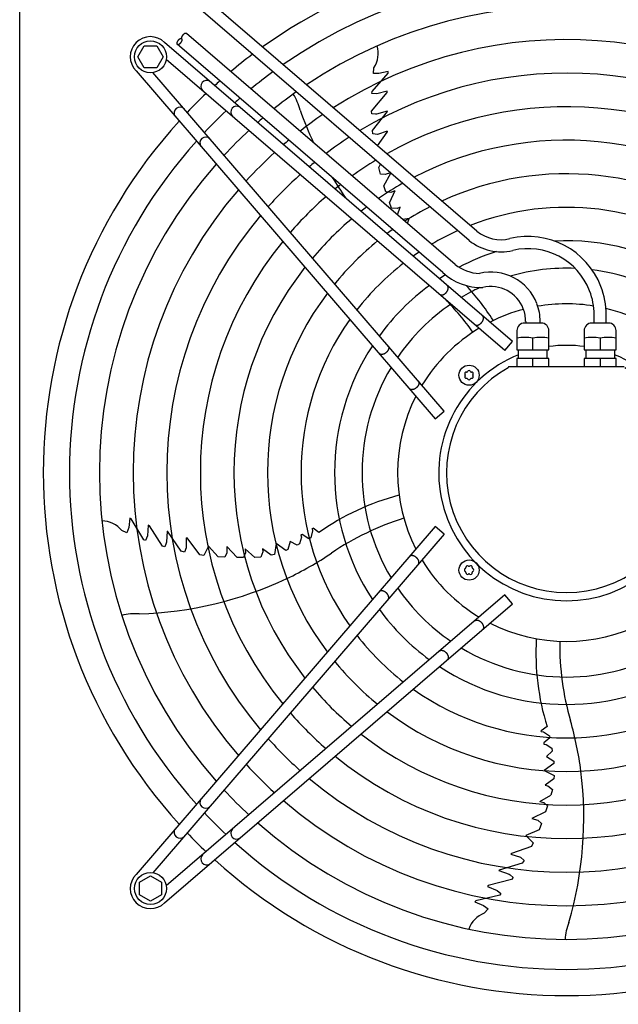
# Model space of a CAD drawing. Units: millimetres. Extents: x 14730 to 26963, y -183 to 8761.
# Drawn here: x 25876 to 26232, y 3869 to 4455 of the extents above; entities that cross this region are included whole.
import ezdxf

# ---------------------------------------------------------------- set-up
doc = ezdxf.new("R2010")
doc.units = ezdxf.units.MM
doc.layers.add('1', color=7, linetype='Continuous')

msp = doc.modelspace()

# ---------------------------------------------------------------- linework, layer by layer
at = {"color": 1, "linetype": 'Continuous'}
msp.add_line((25876.27, 3860.87), (25876.27, 4509.87), dxfattribs=at)
at = {"layer": '1', "color": 6, "linetype": 'Continuous'}
for p, q in [((26148.23, 4329.08), (25985.96, 4468.6)), ((26143.71, 4323.47), (25981.27, 4463.14)), ((26135.32, 4309.23), (25975.46, 4446.67)), ((25946.51, 4432.85), (25950.27, 4439.35)), ((25950.27, 4439.35), (25957.75, 4439.35)), ((25957.75, 4439.35), (25961.51, 4432.85)), ((26169.42, 4263.44), (25962.42, 4441.42)), ((26127.92, 4304.52), (25969.99, 4440.31)), ((25950.27, 4426.35), (25946.51, 4432.85)), ((25961.51, 4432.85), (25957.75, 4426.35)), ((26164.85, 4258.13), (25963.41, 4431.34)), ((25945.45, 4424.45), (26123.43, 4217.46)), ((25957.75, 4426.35), (25950.27, 4426.35)), ((26086.63, 4422.93), (26086.98, 4426.33)), ((26128.74, 4222.02), (25955.53, 4423.47)), ((26085.84, 4412.2), (26095.39, 4423.18)), ((26089.96, 4422.89), (26086.63, 4422.93)), ((26095.44, 4424.08), (26089.96, 4422.89)), ((26095.05, 4422.86), (26095.39, 4423.27)), ((26095.39, 4423.18), (26095.44, 4424.08)), ((26085.6, 4400.46), (26094.79, 4411.55)), ((26085.78, 4411), (26085.84, 4412.2)), ((26088.74, 4410.86), (26085.78, 4411)), ((26094.83, 4412.35), (26088.74, 4410.86)), ((26094.79, 4411.55), (26094.83, 4412.35)), ((26085.62, 4398.97), (26085.6, 4400.46)), ((26087.92, 4398.81), (26085.62, 4398.97)), ((26086.13, 4388.93), (26094.95, 4400.3)), ((26088.59, 4398.81), (26087.92, 4398.81)), ((26094.86, 4400.54), (26088.59, 4398.81)), ((26094.86, 4400.54), (26094.95, 4400.3)), ((26086.32, 4386.95), (26086.13, 4388.93)), ((26089.1, 4386.68), (26086.32, 4386.95)), ((26094.74, 4388.53), (26089.1, 4386.68)), ((26089.11, 4379.91), (26094.78, 4387.99)), ((26094.74, 4388.53), (26094.78, 4387.99)), ((26089.82, 4366.93), (26090.93, 4368.86)), ((26090.83, 4363.06), (26089.82, 4366.93)), ((26093.73, 4362.78), (26090.83, 4363.06)), ((26092.9, 4356.11), (26097, 4363.63)), ((26096.76, 4363.84), (26093.73, 4362.78)), ((26094.04, 4352.43), (26092.9, 4356.11)), ((26097.09, 4352.16), (26094.04, 4352.43)), ((26099.32, 4353.12), (26096.13, 4346.15)), ((26099.32, 4353.12), (26097.09, 4352.16)), ((26097.44, 4342.77), (26096.13, 4346.15)), ((26100.88, 4342.65), (26097.44, 4342.77)), ((26102.51, 4343.39), (26100.88, 4342.65)), ((26100.97, 4338.76), (26102.51, 4343.39)), ((26107.98, 4336.66), (26104.2, 4335.98)), ((26107.01, 4333.56), (26107.98, 4336.66)), ((26217.92, 4274.37), (26217.92, 4279.37)), ((26225.12, 4274.37), (26225.12, 4279.37)), ((26186.53, 4274.37), (26176.54, 4274.37)), ((26177.22, 4275.37), (26177.22, 4274.37)), ((26185.86, 4274.37), (26185.86, 4275.37)), ((26226.52, 4274.37), (26216.53, 4274.37)), ((26172.04, 4269.87), (26172.04, 4258.37)), ((26191.04, 4258.37), (26191.04, 4269.87)), ((26212.02, 4269.87), (26212.02, 4258.37)), ((26231.02, 4258.37), (26231.02, 4269.87)), ((26164.85, 4258.13), (26169.42, 4263.44)), ((26181.54, 4258.37), (26181.54, 4265.3)), ((26221.52, 4265.3), (26221.52, 4258.37)), ((26172.04, 4258.37), (26191.04, 4258.37)), ((26173.04, 4253.37), (26173.04, 4258.37)), ((26190.04, 4253.37), (26190.04, 4258.37)), ((26212.02, 4258.37), (26231.02, 4258.37)), ((26213.02, 4258.37), (26213.02, 4253.37)), ((26230.02, 4258.37), (26230.02, 4253.37)), ((26191.04, 4253.37), (26172.04, 4253.37)), ((26172.04, 4253.37), (26172.04, 4248.37)), ((26181.54, 4248.37), (26181.54, 4253.37)), ((26191.04, 4248.37), (26191.04, 4253.37)), ((26231.02, 4253.37), (26212.02, 4253.37)), ((26212.02, 4253.37), (26212.02, 4248.37)), ((26221.52, 4253.37), (26221.52, 4248.37)), ((26231.02, 4248.37), (26231.02, 4253.37)), ((26167.03, 4248.39), (26166.88, 4247.81)), ((26235.76, 4248.37), (26167.03, 4248.39)), ((26123.43, 4217.46), (26128.74, 4222.02)), ((25941.71, 4158.26), (25941.15, 4152.68)), ((25942.56, 4157.92), (25941.71, 4158.26)), ((25942.76, 4157.5), (25942.47, 4157.96)), ((25950.05, 4145.45), (25942.56, 4157.92)), ((25940.08, 4149.52), (25936.96, 4150.9)), ((25941.15, 4152.68), (25940.08, 4149.52)), ((26123.44, 4153.26), (25945.46, 3946.27)), ((25952.68, 4154.04), (25952.22, 4147.79)), ((25953.44, 4153.76), (25952.68, 4154.04)), ((25961.14, 4141.59), (25953.44, 4153.76)), ((25963.92, 4150.43), (25963.63, 4143.93)), ((25963.92, 4150.43), (25964.18, 4150.44)), ((25972.27, 4138.54), (25964.18, 4150.44)), ((26050.5, 4150.72), (26049.49, 4146.63)), ((26050.24, 4152.14), (26050.73, 4152.3)), ((26050.24, 4152.14), (26050.5, 4150.72)), ((26054.16, 4149.65), (26050.73, 4152.3)), ((26128.75, 4148.7), (26123.44, 4153.26)), ((25951.17, 4145.02), (25950.05, 4145.45)), ((25952.22, 4147.79), (25951.17, 4145.02)), ((26128.75, 4148.7), (25955.54, 3947.25)), ((25963.43, 4143.29), (25962.56, 4141.15)), ((25963.63, 4143.93), (25963.43, 4143.29)), ((25975.31, 4146.6), (25975.83, 4146.47)), ((25975.31, 4146.6), (25975.32, 4140.67)), ((25983.4, 4136.41), (25975.83, 4146.47)), ((26028.73, 4143.17), (26027.85, 4136.66)), ((26034.54, 4139.02), (26028.73, 4143.17)), ((26037.12, 4144.43), (26035.74, 4139.54)), ((26041.27, 4142.18), (26037.12, 4144.43)), ((26043.81, 4146.93), (26042.78, 4142.96)), ((26044.29, 4148.54), (26043.58, 4148.29)), ((26043.58, 4148.29), (26043.81, 4146.93)), ((26048.27, 4145.94), (26044.29, 4148.54)), ((26049.49, 4146.63), (26048.27, 4145.94)), ((25962.56, 4141.15), (25961.14, 4141.59)), ((25974.21, 4138.1), (25972.27, 4138.54)), ((25975.32, 4140.67), (25974.21, 4138.1)), ((25988.55, 4141.63), (25985.87, 4136.07)), ((25994.33, 4135.24), (25988.55, 4141.63)), ((25999.49, 4137.68), (25998.33, 4135.01)), ((25999.4, 4141.35), (25999.49, 4137.68)), ((26005.57, 4134.84), (25999.4, 4141.35)), ((26010.62, 4137.6), (26009.43, 4134.78)), ((26010.4, 4140.01), (26010.62, 4137.6)), ((26010.4, 4140.01), (26016.04, 4134.83)), ((26020.84, 4138.26), (26019.67, 4135.03)), ((26020.64, 4140.04), (26020.84, 4138.26)), ((26025.91, 4136.15), (26020.64, 4140.04)), ((26035.74, 4139.54), (26034.54, 4139.02)), ((26042.78, 4142.96), (26041.27, 4142.18)), ((25985.87, 4136.07), (25983.4, 4136.41)), ((25998.33, 4135.01), (25994.33, 4135.24)), ((26009.43, 4134.78), (26005.57, 4134.84)), ((26019.67, 4135.03), (26016.04, 4134.83)), ((26027.85, 4136.66), (26025.91, 4136.15)), ((26164.86, 4112.59), (25963.42, 3939.38)), ((26169.43, 4107.28), (26164.86, 4112.59)), ((25962.43, 3929.3), (26169.43, 4107.28)), ((26189.95, 4034.18), (26186.38, 4031.75)), ((26186.37, 4031.23), (26186.38, 4031.75)), ((26186.37, 4031.23), (26187.81, 4031.04)), ((26187.81, 4031.04), (26191.39, 4028.81)), ((26191.66, 4027.44), (26187.97, 4024.46)), ((26191.39, 4028.81), (26191.66, 4027.44)), ((26187.97, 4024.46), (26187.98, 4023.7)), ((26187.98, 4023.7), (26189.34, 4023.51)), ((26189.34, 4023.51), (26192.8, 4021.3)), ((26192.8, 4021.3), (26193.07, 4019.62)), ((26193.07, 4019.62), (26189.66, 4016.37)), ((26189.66, 4016.37), (26193.88, 4013.54)), ((26194, 4012.24), (26188.27, 4008)), ((26193.88, 4013.54), (26194, 4012.24)), ((26188.27, 4008), (26194.18, 4005.15)), ((26194.07, 4003.15), (26188.74, 3999.34)), ((26194.18, 4005.15), (26194.07, 4003.15)), ((26188.74, 3999.34), (26190.49, 3998.98)), ((26190.49, 3998.98), (26193.2, 3996.86)), ((26193.2, 3996.86), (26192.28, 3993.35)), ((26185.6, 3989.59), (26192.28, 3993.35)), ((26185.6, 3989.59), (26187.97, 3989.06)), ((26187.97, 3989.06), (26190.28, 3987.05)), ((26190.28, 3987.05), (26189.03, 3983.4)), ((26189.03, 3983.4), (26180.93, 3979.55)), ((26180.93, 3979.55), (26184.45, 3978.49)), ((26184.45, 3978.49), (26186.62, 3976.56)), ((26186.62, 3976.56), (26185.17, 3972.84)), ((26185.17, 3972.84), (26177.3, 3969.31)), ((26177.3, 3969.31), (26181.77, 3965.04)), ((26180.68, 3962.8), (26168.78, 3958.71)), ((26181.77, 3965.04), (26180.68, 3962.8)), ((26168.49, 3958.25), (26168.78, 3958.71)), ((26168.49, 3958.25), (26174.14, 3956.43)), ((26174.14, 3956.43), (26176.24, 3954.58)), ((26175.22, 3952.87), (26161.4, 3948.85)), ((26176.24, 3954.58), (26175.22, 3952.87)), ((25947.53, 3941.6), (25954.03, 3945.35)), ((25954.03, 3945.35), (25960.53, 3941.6)), ((26161.33, 3948.61), (26161.4, 3948.85)), ((26161.33, 3948.61), (26167.42, 3946.32)), ((26167.42, 3946.32), (26167.97, 3945.93)), ((26167.97, 3945.93), (26169.74, 3944.45)), ((26169.74, 3944.45), (26168.88, 3943.23)), ((25947.53, 3934.11), (25947.53, 3941.6)), ((25960.53, 3941.6), (25960.53, 3934.11)), ((26154.92, 3939.66), (26154.42, 3939.03)), ((26154.42, 3939.03), (26160.23, 3936.66)), ((26168.88, 3943.23), (26154.92, 3939.66)), ((25954.03, 3930.35), (25947.53, 3934.11)), ((25960.53, 3934.11), (25954.03, 3930.35)), ((26161.78, 3933.87), (26147.6, 3930.6)), ((26160.23, 3936.66), (26162.53, 3934.81)), ((26162.53, 3934.81), (26161.78, 3933.87)), ((26147.6, 3930.6), (26147.02, 3929.9)), ((26147.02, 3929.9), (26152.16, 3927.65)), ((26148.07, 3930.66), (26147.54, 3930.53)), ((26152.16, 3927.65), (26154.83, 3925.66)), ((26154.83, 3925.66), (26152.55, 3923.11))]:
    msp.add_line(p, q, dxfattribs=at)
for centre, radius in [((25954.03, 4432.84), 9.5), ((26143.54, 4243.34), 6), ((26143.54, 4127.38), 6), ((25954.04, 3937.88), 9.5)]:
    msp.add_circle(centre, radius, dxfattribs=at)
at = {"layer": '1', "color": 1, "linetype": 'Continuous'}
for start, end in [(47.75352, 125.51283), (137.75352, 222.24648), (227.75352, 312.24648)]:
    msp.add_arc((26201.52, 4185.36), 311.24, start, end, dxfattribs=at)
at = {"layer": '1', "color": 6, "linetype": 'Continuous'}
for centre, radius, start, end in [((26201.52, 4185.36), 295.63, 48.12861, 124.76854), ((26201.52, 4185.36), 277.8, 48.60893, 123.81271), ((25954.03, 4432.84), 12, 45.63281, 224.36719), ((26201.52, 4185.36), 257.75, 49.2293, 122.57323), ((26074.33, 4434.71), 15.18, 326.46769, 17.54341), ((26201.52, 4185.36), 311.24, 126.87308, 129.92485), ((25987.44, 4415.3), 3.51, 54.48159, 224.13839), ((26201.52, 4185.36), 295.63, 126.20487, 129.42435), ((26201.52, 4185.36), 237.79, 49.95241, 121.12075), ((26201.52, 4185.36), 311.24, 131.48733, 132.24648), ((26187.81, 4199.28), 291.71, 133.47461, 136.58568), ((26201.52, 4185.36), 295.63, 131.0714, 131.87138), ((26201.52, 4185.36), 277.8, 125.34739, 128.78296), ((26011.59, 4393.37), 32.36, 13.92678, 32.26339), ((25971.58, 4399.44), 3.51, 45.86161, 215.51841), ((26005.28, 4399.96), 3.51, 54.48384, 224.13613), ((26253.56, 4477.02), 223.81, 199.8144, 205.22265), ((26201.52, 4185.36), 217.81, 50.81044, 119.38529), ((26201.52, 4185.36), 295.63, 133.23757, 136.76465), ((26201.52, 4185.36), 277.8, 130.53868, 131.39106), ((26201.52, 4185.36), 257.75, 124.2366, 127.95368), ((25986.92, 4381.59), 3.51, 45.86387, 215.51616), ((26201.52, 4185.36), 277.8, 132.84628, 137.15608), ((26201.52, 4185.36), 237.79, 122.93677, 126.98571), ((26201.52, 4185.36), 295.63, 138.12861, 221.87138), ((26201.52, 4185.36), 257.75, 129.8504, 130.77069), ((26201.52, 4185.36), 197.85, 51.84413, 117.27504), ((26201.52, 4185.36), 257.75, 132.34112, 137.66143), ((26201.52, 4185.36), 277.8, 138.60893, 221.39106), ((26201.52, 4185.36), 237.79, 129.04782, 130.04758), ((26201.52, 4185.36), 217.81, 121.38655, 125.83506), ((26201.52, 4185.36), 237.79, 131.75266, 138.2501), ((26253.56, 4477.02), 223.81, 211.19229, 214.93457), ((26201.52, 4185.36), 177.87, 53.11555, 114.64581), ((26201.52, 4185.36), 217.81, 128.09498, 129.18955), ((26201.52, 4185.36), 197.85, 119.50624, 124.44555), ((26201.52, 4185.36), 257.75, 139.2293, 220.77069), ((26201.52, 4185.36), 217.81, 131.05494, 138.94809), ((26201.52, 4185.36), 197.85, 126.94628, 128.15586), ((26201.52, 4185.36), 177.87, 117.17178, 122.73092), ((26201.52, 4185.36), 157.9, 54.71747, 111.27039), ((26201.52, 4185.36), 237.79, 139.95241, 220.04758), ((26201.52, 4185.36), 197.85, 130.21522, 139.78812), ((26201.52, 4185.36), 177.87, 125.53207, 126.88445), ((26201.52, 4185.36), 157.9, 114.19049, 120.56058), ((26162.59, 4346.92), 22.91, 231.16378, 283.31196), ((26178.61, 4279.39), 46.5, 21.06106, 103.37822), ((26201.52, 4185.36), 217.81, 140.81044, 219.18955), ((26201.52, 4185.36), 177.87, 129.18379, 140.81994), ((26162.59, 4346.92), 30.11, 231.16378, 283.31196), ((26201.52, 4185.36), 137.98, 56.79395, 92.98973), ((26201.52, 4185.36), 157.9, 123.74786, 125.28253), ((26201.52, 4185.36), 137.98, 107.53574, 117.60533), ((26178.61, 4279.39), 39.3, 21.06106, 103.37822), ((26201.52, 4185.36), 197.85, 141.84413, 218.15586), ((26201.52, 4185.36), 157.9, 127.88672, 142.11749), ((26150.7, 4328.78), 24.88, 231.81047, 267.79328), ((26201.52, 4185.36), 137.98, 121.44101, 123.20604), ((26150.7, 4328.78), 33.28, 226.80953, 271.78795), ((26156.52, 4275.39), 29.33, 21.06106, 103.37822), ((26201.52, 4185.36), 121.65, 87.57137, 105.94711), ((26201.52, 4185.36), 121.65, 59.02759, 82.83021), ((26201.52, 4185.36), 137.98, 126.21011, 143.79474), ((26201.52, 4185.36), 121.65, 115.12015, 120.9724), ((26033.48, 4195.91), 147.98, 32.79929, 42.93391), ((26156.52, 4275.39), 20.69, 21.06106, 103.37822), ((26178.6, 4279.37), 46.52, 0.00108, 21.08907), ((26201.52, 4185.36), 177.87, 143.11555, 216.88445), ((26178.6, 4279.37), 39.32, 0.00108, 21.08907), ((26201.52, 4185.36), 121.65, 124.4135, 145.59205), ((26011.04, 4173.19), 165.33, 35.41248, 44.24462), ((26156.51, 4275.37), 29.34, 0.00108, 21.08907), ((26201.52, 4185.36), 100.47, 80.80332, 99.7872), ((26201.52, 4185.36), 100.47, 104.74717, 116.91868), ((26156.51, 4275.37), 20.7, 0.00108, 21.08907), ((26201.52, 4185.36), 100.47, 63.08132, 76.50095), ((26201.52, 4185.36), 157.9, 144.71747, 215.28253), ((26176.54, 4269.87), 4.5, 89.99993, 180.00007), ((26186.54, 4269.87), 4.5, 0.00003, 90.12546), ((26216.52, 4269.87), 4.5, 89.87454, 179.99997), ((26226.52, 4269.87), 4.5, 359.99993, 90.00007), ((26201.52, 4185.36), 100.47, 121.17481, 148.83201), ((26201.52, 4185.36), 137.98, 146.79395, 213.20604), ((26176.79, 4246.04), 19.84, 76.14524, 103.85476), ((26186.29, 4245.87), 20, 76.26253, 103.73747), ((26201.53, 4185.58), 75.54, 82.01922, 97.99838), ((26216.77, 4245.87), 20, 76.26253, 103.73747), ((26226.27, 4246.04), 19.84, 76.14524, 103.85476), ((26201.51, 4185.11), 75.99, 112.03003, 67.96987), ((26201.52, 4185.36), 121.65, 149.02759, 210.9724), ((26201.52, 4185.37), 71.4, 119.01756, 60.98244), ((26141.91, 4244.28), 0.921, 81.30121, 218.69879), ((26141.91, 4242.4), 0.921, 141.30121, 278.69879), ((26140.74, 4243.34), 0.582, 321.30121, 38.69879), ((26142.14, 4245.76), 0.582, 261.30121, 338.69879), ((26143.54, 4245.22), 0.921, 21.30121, 158.69879), ((26144.94, 4245.76), 0.582, 201.30121, 278.69879), ((26145.16, 4244.28), 0.921, 321.30121, 98.69879), ((26145.16, 4242.4), 0.921, 261.30121, 38.69879), ((26146.34, 4243.34), 0.582, 141.30121, 218.69879), ((26142.14, 4240.91), 0.582, 21.30121, 98.69879), ((26143.54, 4241.46), 0.921, 201.30121, 338.69879), ((26144.94, 4240.91), 0.582, 81.30121, 158.69879), ((26201.52, 4185.36), 100.47, 153.08132, 206.91868), ((26139.57, 4028.81), 147.98, 104.79929, 125.25432), ((25925.08, 4141.46), 15.18, 38.46769, 89.54341), ((26154.24, 4000.45), 165.33, 107.41248, 124.01886), ((25946.58, 4308.31), 206.02, 295.47632, 303.98825), ((26201.52, 4185.36), 100.47, 211.17481, 238.83201), ((26141.67, 4127.38), 0.921, 111.30121, 248.69879), ((26141.12, 4128.78), 0.582, 291.30121, 8.69879), ((26141.12, 4125.98), 0.582, 351.30121, 68.69879), ((26142.6, 4129.01), 0.921, 51.30121, 188.69879), ((26142.6, 4125.75), 0.921, 171.30121, 308.69879), ((26143.54, 4130.18), 0.582, 231.30121, 308.69879), ((26144.48, 4129.01), 0.921, 351.30121, 128.69879), ((26144.48, 4125.75), 0.921, 231.30121, 8.69879), ((26145.97, 4128.78), 0.582, 171.30121, 248.69879), ((26145.97, 4125.98), 0.582, 111.30121, 188.69879), ((26145.42, 4127.38), 0.921, 291.30121, 68.69879), ((25940.23, 4324.99), 223.81, 271.8144, 295.1067), ((26143.54, 4124.58), 0.582, 51.30121, 128.69879), ((26201.52, 4185.36), 121.65, 214.4135, 235.59205), ((26201.52, 4185.36), 137.98, 216.21011, 233.79474), ((25945.01, 4069.01), 32.36, 85.92678, 104.26339), ((26201.52, 4185.36), 100.47, 243.08132, 296.91868), ((26201.52, 4185.36), 157.9, 217.88672, 232.11749), ((26331.27, 4078.08), 147.98, 176.79929, 197.25432), ((26362.78, 4083.27), 165.33, 179.41248, 196.01886), ((26201.52, 4185.36), 121.65, 239.02759, 300.9724), ((26201.52, 4185.36), 177.87, 219.18379, 230.81994), ((26201.52, 4185.36), 137.98, 236.79395, 303.20604), ((26201.52, 4185.36), 197.85, 220.21522, 229.78812), ((26201.52, 4185.36), 157.9, 234.71747, 305.28253), ((26201.52, 4185.36), 217.81, 221.05494, 228.94809), ((26201.52, 4185.36), 177.87, 233.11555, 306.88445), ((26005.82, 3980.9), 206.02, 7.47632, 15.98825), ((26201.52, 4185.36), 237.79, 221.75266, 228.2501), ((26201.52, 4185.36), 197.85, 231.84413, 308.15586), ((26201.52, 4185.36), 217.81, 230.81044, 309.18955), ((26201.52, 4185.36), 257.75, 222.34112, 227.66143), ((26201.52, 4185.36), 237.79, 229.95241, 310.04758), ((25987.99, 3980.01), 223.81, 343.8144, 7.1067), ((25986.93, 3989.13), 3.51, 144.48384, 314.13613), ((26201.52, 4185.36), 277.8, 222.84628, 227.15608), ((26201.52, 4185.36), 257.75, 229.2293, 310.77069), ((26201.52, 4185.36), 295.63, 223.23757, 226.76465), ((25971.59, 3971.28), 3.51, 144.48159, 314.13839), ((26005.29, 3970.77), 3.51, 135.86387, 305.51616), ((26201.52, 4185.36), 277.8, 228.60893, 311.39106), ((26187.61, 4171.66), 291.71, 223.47461, 226.58568), ((26201.52, 4185.36), 295.63, 228.12861, 311.87138), ((25987.45, 3955.42), 3.51, 135.86161, 305.51841), ((25954.04, 3937.88), 12, 135.63281, 314.36719), ((26157.86, 3908.89), 15.18, 110.46769, 161.54341), ((26232.92, 3905.46), 32.36, 157.92678, 176.26339)]:
    msp.add_arc(centre, radius, start, end, dxfattribs=at)
for points, knots in [([(25972.69, 4443.52), (25972.68, 4443.53), (25972.65, 4443.55), (25972.6, 4443.58), (25972.53, 4443.62), (25972.43, 4443.65), (25972.33, 4443.66), (25972.22, 4443.66), (25972.1, 4443.65), (25971.98, 4443.63), (25971.85, 4443.59), (25971.72, 4443.54), (25971.58, 4443.48), (25971.45, 4443.41), (25971.31, 4443.33), (25971.17, 4443.23), (25971.03, 4443.13), (25970.9, 4443.02), (25970.77, 4442.9), (25970.64, 4442.77), (25970.51, 4442.63), (25970.4, 4442.49), (25970.29, 4442.35), (25970.18, 4442.21), (25970.09, 4442.06), (25970, 4441.91), (25969.93, 4441.76), (25969.86, 4441.61), (25969.81, 4441.46), (25969.77, 4441.32), (25969.73, 4441.19), (25969.71, 4441.05), (25969.71, 4440.93), (25969.71, 4440.81), (25969.73, 4440.7), (25969.76, 4440.6), (25969.8, 4440.51), (25969.85, 4440.43), (25969.91, 4440.36), (25969.97, 4440.33), (25969.99, 4440.31)], [0, 0, 0, 0, 0.04626, 0.092895, 0.189683, 0.286267, 0.393474, 0.500446, 0.621898, 0.743191, 0.880199, 1.017112, 1.168992, 1.320817, 1.485482, 1.650115, 1.824521, 1.99891, 2.179394, 2.359871, 2.542416, 2.724962, 2.905439, 3.085923, 3.260312, 3.434718, 3.599351, 3.764016, 3.915841, 4.067721, 4.204634, 4.341642, 4.462935, 4.584387, 4.691359, 4.798565, 4.89515, 4.991938, 5.08474, 5.177542, 5.177542, 5.177542, 5.177542]), ([(25969.99, 4440.31), (25970.02, 4440.29), (25970.08, 4440.26), (25970.17, 4440.23), (25970.28, 4440.22), (25970.39, 4440.22), (25970.5, 4440.23), (25970.63, 4440.25), (25970.76, 4440.29), (25970.89, 4440.34), (25971.02, 4440.4), (25971.16, 4440.47), (25971.3, 4440.55), (25971.44, 4440.65), (25971.57, 4440.75), (25971.71, 4440.86), (25971.84, 4440.98), (25971.97, 4441.11), (25972.09, 4441.25), (25972.21, 4441.38), (25972.32, 4441.53), (25972.42, 4441.67), (25972.52, 4441.82), (25972.6, 4441.97), (25972.68, 4442.12), (25972.74, 4442.27), (25972.8, 4442.42), (25972.84, 4442.56), (25972.87, 4442.69), (25972.89, 4442.82), (25972.9, 4442.95), (25972.9, 4443.07), (25972.88, 4443.18), (25972.85, 4443.28), (25972.81, 4443.37), (25972.77, 4443.44), (25972.72, 4443.49), (25972.7, 4443.51), (25972.69, 4443.52)], [0, 0, 0, 0, 0.096788, 0.193372, 0.300578, 0.407551, 0.529003, 0.650296, 0.787304, 0.924216, 1.076097, 1.227922, 1.392587, 1.557219, 1.731626, 1.906015, 2.086499, 2.266975, 2.449521, 2.632067, 2.812543, 2.993028, 3.167416, 3.341823, 3.506456, 3.671121, 3.822946, 3.974826, 4.111739, 4.248746, 4.37004, 4.491491, 4.598464, 4.70567, 4.802255, 4.899043, 4.945678, 4.991938, 4.991938, 4.991938, 4.991938]), ([(25975.46, 4446.67), (25975.45, 4446.68), (25975.43, 4446.7), (25975.37, 4446.74), (25975.3, 4446.77), (25975.21, 4446.8), (25975.1, 4446.82), (25974.99, 4446.82), (25974.88, 4446.81), (25974.75, 4446.78), (25974.62, 4446.75), (25974.49, 4446.7), (25974.36, 4446.64), (25974.22, 4446.56), (25974.08, 4446.48), (25973.94, 4446.39), (25973.81, 4446.28), (25973.67, 4446.17), (25973.54, 4446.05), (25973.41, 4445.92), (25973.29, 4445.79), (25973.17, 4445.65), (25973.06, 4445.51), (25972.96, 4445.36), (25972.86, 4445.21), (25972.78, 4445.06), (25972.7, 4444.91), (25972.64, 4444.76), (25972.58, 4444.62), (25972.54, 4444.48), (25972.51, 4444.34), (25972.49, 4444.21), (25972.48, 4444.08), (25972.48, 4443.97), (25972.5, 4443.86), (25972.53, 4443.76), (25972.57, 4443.66), (25972.61, 4443.6), (25972.66, 4443.55), (25972.68, 4443.53), (25972.69, 4443.52)], [0, 0, 0, 0, 0.04626, 0.092895, 0.189683, 0.286267, 0.393474, 0.500446, 0.621898, 0.743191, 0.880199, 1.017112, 1.168992, 1.320817, 1.485482, 1.650115, 1.824521, 1.99891, 2.179394, 2.359871, 2.542416, 2.724962, 2.905439, 3.085923, 3.260312, 3.434718, 3.599351, 3.764016, 3.915841, 4.067721, 4.204634, 4.341642, 4.462935, 4.584387, 4.691359, 4.798566, 4.89515, 4.991938, 5.038573, 5.084833, 5.084833, 5.084833, 5.084833]), ([(26126.2, 4291.37), (26126.26, 4291.33), (26126.38, 4291.26), (26126.57, 4291.19), (26126.78, 4291.13), (26126.99, 4291.1), (26127.22, 4291.1), (26127.46, 4291.11), (26127.7, 4291.15), (26127.94, 4291.21), (26128.19, 4291.3), (26128.44, 4291.4), (26128.69, 4291.53), (26128.94, 4291.67), (26129.18, 4291.84), (26129.41, 4292.02), (26129.64, 4292.21), (26129.85, 4292.43), (26130.06, 4292.65), (26130.25, 4292.89), (26130.43, 4293.13), (26130.59, 4293.38), (26130.73, 4293.64), (26130.86, 4293.91), (26130.96, 4294.17), (26131.05, 4294.43), (26131.12, 4294.7), (26131.16, 4294.96), (26131.19, 4295.21), (26131.19, 4295.45), (26131.17, 4295.69), (26131.13, 4295.91), (26131.06, 4296.12), (26130.98, 4296.32), (26130.87, 4296.5), (26130.77, 4296.63), (26130.68, 4296.73), (26130.63, 4296.78), (26130.6, 4296.8)], [0, 0, 0, 0, 0.204664, 0.409197, 0.624655, 0.839923, 1.070933, 1.301765, 1.550565, 1.799229, 2.0657, 2.332076, 2.614173, 2.896207, 3.190443, 3.484641, 3.786539, 4.088419, 4.392928, 4.697437, 4.999317, 5.301215, 5.595412, 5.889648, 6.171682, 6.45378, 6.720155, 6.986627, 7.23529, 7.48409, 7.714922, 7.945933, 8.1612, 8.376659, 8.581191, 8.785855, 8.886508, 8.9867, 8.9867, 8.9867, 8.9867]), ([(26147.15, 4273.38), (26147.2, 4273.34), (26147.32, 4273.27), (26147.52, 4273.2), (26147.72, 4273.14), (26147.94, 4273.11), (26148.17, 4273.11), (26148.4, 4273.12), (26148.64, 4273.16), (26148.89, 4273.22), (26149.14, 4273.3), (26149.39, 4273.41), (26149.64, 4273.54), (26149.88, 4273.68), (26150.12, 4273.84), (26150.36, 4274.03), (26150.58, 4274.22), (26150.8, 4274.44), (26151, 4274.66), (26151.19, 4274.9), (26151.37, 4275.14), (26151.53, 4275.39), (26151.68, 4275.65), (26151.8, 4275.92), (26151.91, 4276.18), (26152, 4276.44), (26152.06, 4276.71), (26152.11, 4276.96), (26152.13, 4277.22), (26152.13, 4277.46), (26152.12, 4277.7), (26152.07, 4277.92), (26152.01, 4278.13), (26151.93, 4278.33), (26151.82, 4278.51), (26151.72, 4278.64), (26151.62, 4278.74), (26151.57, 4278.78), (26151.55, 4278.81)], [0, 0, 0, 0, 0.204664, 0.409197, 0.624655, 0.839923, 1.070933, 1.301765, 1.550565, 1.799229, 2.0657, 2.332076, 2.614173, 2.896207, 3.190443, 3.484641, 3.786539, 4.088419, 4.392928, 4.697437, 4.999317, 5.301215, 5.595412, 5.889648, 6.171682, 6.45378, 6.720155, 6.986627, 7.23529, 7.48409, 7.714922, 7.945933, 8.1612, 8.376659, 8.581191, 8.785855, 8.886508, 8.9867, 8.9867, 8.9867, 8.9867]), ([(26146.98, 4273.5), (26147.01, 4273.48), (26147.06, 4273.43), (26147.12, 4273.4), (26147.15, 4273.38)], [0, 0, 0, 0, 0.1001917, 0.2008446, 0.2008446, 0.2008446, 0.2008446]), ([(26095.51, 4260.68), (26095.54, 4260.62), (26095.61, 4260.5), (26095.69, 4260.31), (26095.74, 4260.1), (26095.77, 4259.88), (26095.78, 4259.66), (26095.76, 4259.42), (26095.73, 4259.18), (26095.66, 4258.93), (26095.58, 4258.68), (26095.47, 4258.43), (26095.35, 4258.19), (26095.2, 4257.94), (26095.04, 4257.7), (26094.86, 4257.47), (26094.66, 4257.24), (26094.45, 4257.02), (26094.22, 4256.82), (26093.99, 4256.63), (26093.74, 4256.45), (26093.49, 4256.29), (26093.23, 4256.15), (26092.97, 4256.02), (26092.7, 4255.91), (26092.44, 4255.83), (26092.18, 4255.76), (26091.92, 4255.71), (26091.67, 4255.69), (26091.42, 4255.69), (26091.19, 4255.71), (26090.96, 4255.75), (26090.75, 4255.81), (26090.56, 4255.9), (26090.38, 4256), (26090.24, 4256.11), (26090.15, 4256.2), (26090.1, 4256.25), (26090.08, 4256.27)], [0, 0, 0, 0, 0.204664, 0.409197, 0.624655, 0.839923, 1.070933, 1.301765, 1.550565, 1.799229, 2.0657, 2.332076, 2.614173, 2.896207, 3.190443, 3.484641, 3.786539, 4.088419, 4.392928, 4.697437, 4.999317, 5.301215, 5.595412, 5.889648, 6.171682, 6.45378, 6.720155, 6.986627, 7.23529, 7.48409, 7.714922, 7.945933, 8.1612, 8.376659, 8.581191, 8.785855, 8.886508, 8.9867, 8.9867, 8.9867, 8.9867]), ([(26095.39, 4260.84), (26095.41, 4260.81), (26095.45, 4260.76), (26095.49, 4260.7), (26095.51, 4260.68)], [0, 0, 0, 0, 0.1001917, 0.2008446, 0.2008446, 0.2008446, 0.2008446]), ([(26113.5, 4239.73), (26113.53, 4239.67), (26113.6, 4239.55), (26113.68, 4239.36), (26113.73, 4239.15), (26113.76, 4238.94), (26113.77, 4238.71), (26113.75, 4238.47), (26113.72, 4238.23), (26113.65, 4237.99), (26113.57, 4237.74), (26113.47, 4237.49), (26113.34, 4237.24), (26113.19, 4236.99), (26113.03, 4236.75), (26112.85, 4236.52), (26112.65, 4236.29), (26112.44, 4236.08), (26112.22, 4235.87), (26111.98, 4235.68), (26111.73, 4235.5), (26111.48, 4235.34), (26111.22, 4235.2), (26110.96, 4235.07), (26110.69, 4234.97), (26110.43, 4234.88), (26110.17, 4234.81), (26109.91, 4234.77), (26109.66, 4234.74), (26109.41, 4234.74), (26109.18, 4234.76), (26108.96, 4234.8), (26108.74, 4234.87), (26108.55, 4234.95), (26108.37, 4235.05), (26108.23, 4235.16), (26108.14, 4235.25), (26108.09, 4235.3), (26108.07, 4235.33)], [0, 0, 0, 0, 0.204664, 0.409197, 0.624655, 0.839923, 1.070933, 1.301765, 1.550565, 1.799229, 2.0657, 2.332076, 2.614173, 2.896207, 3.190443, 3.484641, 3.786539, 4.088419, 4.392928, 4.697437, 4.999317, 5.301215, 5.595412, 5.889648, 6.171682, 6.45378, 6.720155, 6.986627, 7.23529, 7.48409, 7.714922, 7.945933, 8.1612, 8.376659, 8.581191, 8.785855, 8.886508, 8.9867, 8.9867, 8.9867, 8.9867]), ([(26113.38, 4239.89), (26113.4, 4239.87), (26113.44, 4239.81), (26113.48, 4239.76), (26113.5, 4239.73)], [0, 0, 0, 0, 0.1001917, 0.2008446, 0.2008446, 0.2008446, 0.2008446]), ([(26113.5, 4130.99), (26113.54, 4131.05), (26113.61, 4131.17), (26113.69, 4131.36), (26113.74, 4131.57), (26113.77, 4131.79), (26113.78, 4132.01), (26113.76, 4132.25), (26113.72, 4132.49), (26113.66, 4132.74), (26113.58, 4132.98), (26113.47, 4133.23), (26113.35, 4133.48), (26113.2, 4133.73), (26113.04, 4133.97), (26112.86, 4134.2), (26112.66, 4134.43), (26112.45, 4134.64), (26112.22, 4134.85), (26111.99, 4135.04), (26111.74, 4135.22), (26111.49, 4135.38), (26111.23, 4135.52), (26110.97, 4135.65), (26110.7, 4135.76), (26110.44, 4135.84), (26110.18, 4135.91), (26109.92, 4135.95), (26109.67, 4135.98), (26109.42, 4135.98), (26109.19, 4135.96), (26108.96, 4135.92), (26108.75, 4135.86), (26108.56, 4135.77), (26108.38, 4135.67), (26108.24, 4135.56), (26108.14, 4135.47), (26108.1, 4135.42), (26108.08, 4135.39)], [0, 0, 0, 0, 0.204664, 0.409197, 0.624655, 0.839923, 1.070933, 1.301765, 1.550565, 1.799229, 2.0657, 2.332076, 2.614173, 2.896207, 3.190443, 3.484641, 3.786539, 4.088419, 4.392928, 4.697437, 4.999317, 5.301215, 5.595412, 5.889648, 6.171682, 6.45378, 6.720155, 6.986627, 7.23529, 7.48409, 7.714922, 7.945933, 8.1612, 8.376659, 8.581191, 8.785855, 8.886508, 8.9867, 8.9867, 8.9867, 8.9867]), ([(26113.38, 4130.83), (26113.41, 4130.86), (26113.45, 4130.91), (26113.49, 4130.96), (26113.5, 4130.99)], [0, 0, 0, 0, 0.1001917, 0.2008446, 0.2008446, 0.2008446, 0.2008446]), ([(26095.51, 4110.05), (26095.55, 4110.1), (26095.62, 4110.22), (26095.7, 4110.42), (26095.75, 4110.62), (26095.78, 4110.84), (26095.79, 4111.07), (26095.77, 4111.3), (26095.73, 4111.54), (26095.67, 4111.79), (26095.59, 4112.04), (26095.48, 4112.29), (26095.36, 4112.53), (26095.21, 4112.78), (26095.05, 4113.02), (26094.87, 4113.26), (26094.67, 4113.48), (26094.46, 4113.7), (26094.23, 4113.9), (26094, 4114.09), (26093.75, 4114.27), (26093.5, 4114.43), (26093.24, 4114.58), (26092.98, 4114.7), (26092.71, 4114.81), (26092.45, 4114.9), (26092.19, 4114.96), (26091.93, 4115.01), (26091.67, 4115.03), (26091.43, 4115.03), (26091.2, 4115.01), (26090.97, 4114.97), (26090.76, 4114.91), (26090.57, 4114.83), (26090.39, 4114.72), (26090.25, 4114.62), (26090.15, 4114.52), (26090.11, 4114.47), (26090.09, 4114.45)], [0, 0, 0, 0, 0.204664, 0.409197, 0.624655, 0.839923, 1.070933, 1.301765, 1.550565, 1.799229, 2.0657, 2.332076, 2.614173, 2.896207, 3.190443, 3.484641, 3.786539, 4.088419, 4.392928, 4.697437, 4.999317, 5.301215, 5.595412, 5.889648, 6.171682, 6.45378, 6.720155, 6.986627, 7.23529, 7.48409, 7.714922, 7.945933, 8.1612, 8.376659, 8.581191, 8.785855, 8.886508, 8.9867, 8.9867, 8.9867, 8.9867]), ([(26095.39, 4109.88), (26095.42, 4109.91), (26095.46, 4109.96), (26095.5, 4110.02), (26095.51, 4110.05)], [0, 0, 0, 0, 0.1001917, 0.2008446, 0.2008446, 0.2008446, 0.2008446]), ([(26146.99, 4097.22), (26147.02, 4097.24), (26147.07, 4097.29), (26147.13, 4097.32), (26147.15, 4097.34)], [0, 0, 0, 0, 0.1001917, 0.2008446, 0.2008446, 0.2008446, 0.2008446]), ([(26147.15, 4097.34), (26147.21, 4097.38), (26147.33, 4097.45), (26147.52, 4097.52), (26147.73, 4097.58), (26147.95, 4097.61), (26148.17, 4097.62), (26148.41, 4097.6), (26148.65, 4097.56), (26148.9, 4097.5), (26149.15, 4097.42), (26149.4, 4097.31), (26149.64, 4097.19), (26149.89, 4097.04), (26150.13, 4096.88), (26150.36, 4096.7), (26150.59, 4096.5), (26150.81, 4096.29), (26151.01, 4096.06), (26151.2, 4095.83), (26151.38, 4095.58), (26151.54, 4095.33), (26151.69, 4095.07), (26151.81, 4094.81), (26151.92, 4094.54), (26152, 4094.28), (26152.07, 4094.01), (26152.12, 4093.76), (26152.14, 4093.5), (26152.14, 4093.26), (26152.12, 4093.02), (26152.08, 4092.8), (26152.02, 4092.59), (26151.93, 4092.4), (26151.83, 4092.21), (26151.72, 4092.08), (26151.63, 4091.98), (26151.58, 4091.94), (26151.56, 4091.91)], [0, 0, 0, 0, 0.204664, 0.409197, 0.624655, 0.839923, 1.070933, 1.301765, 1.550565, 1.799229, 2.0657, 2.332076, 2.614173, 2.896207, 3.190443, 3.484641, 3.786539, 4.088419, 4.392928, 4.697437, 4.999317, 5.301215, 5.595412, 5.889648, 6.171682, 6.45378, 6.720155, 6.986627, 7.23529, 7.48409, 7.714922, 7.945933, 8.1612, 8.376659, 8.581191, 8.785855, 8.886508, 8.9867, 8.9867, 8.9867, 8.9867]), ([(26126.05, 4079.23), (26126.07, 4079.25), (26126.12, 4079.3), (26126.18, 4079.33), (26126.21, 4079.35)], [0, 0, 0, 0, 0.1001917, 0.2008446, 0.2008446, 0.2008446, 0.2008446]), ([(26126.21, 4079.35), (26126.27, 4079.39), (26126.38, 4079.46), (26126.58, 4079.53), (26126.78, 4079.59), (26127, 4079.62), (26127.23, 4079.63), (26127.46, 4079.61), (26127.7, 4079.57), (26127.95, 4079.51), (26128.2, 4079.43), (26128.45, 4079.32), (26128.7, 4079.2), (26128.94, 4079.05), (26129.18, 4078.89), (26129.42, 4078.7), (26129.64, 4078.51), (26129.86, 4078.3), (26130.06, 4078.07), (26130.26, 4077.83), (26130.43, 4077.59), (26130.59, 4077.34), (26130.74, 4077.08), (26130.86, 4076.82), (26130.97, 4076.55), (26131.06, 4076.29), (26131.13, 4076.02), (26131.17, 4075.77), (26131.19, 4075.51), (26131.2, 4075.27), (26131.18, 4075.03), (26131.14, 4074.81), (26131.07, 4074.6), (26130.99, 4074.4), (26130.88, 4074.22), (26130.78, 4074.09), (26130.69, 4073.99), (26130.64, 4073.95), (26130.61, 4073.92)], [0, 0, 0, 0, 0.204664, 0.409197, 0.624655, 0.839923, 1.070933, 1.301765, 1.550565, 1.799229, 2.0657, 2.332076, 2.614173, 2.896207, 3.190443, 3.484641, 3.786539, 4.088419, 4.392928, 4.697437, 4.999317, 5.301215, 5.595412, 5.889648, 6.171682, 6.45378, 6.720155, 6.986627, 7.23529, 7.48409, 7.714922, 7.945933, 8.1612, 8.376659, 8.581191, 8.785855, 8.886508, 8.9867, 8.9867, 8.9867, 8.9867])]:
    msp.add_open_spline(points, degree=3, knots=knots, dxfattribs=at)

doc.saveas('drawing.dxf')
